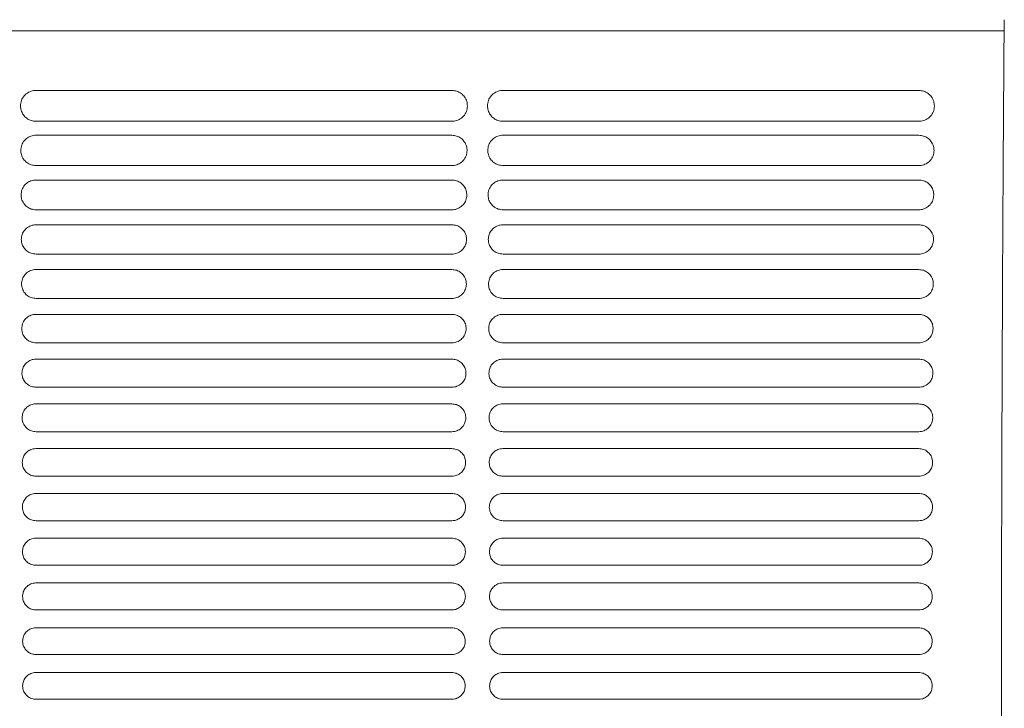
# Model space of a CAD drawing. Units: millimetres. Extents: x -1021 to 19790, y -8774 to 3383.
# Drawn here: x 12837 to 12990, y -8220 to -8113 of the extents above; entities that cross this region are included whole.
import ezdxf

# ---------------------------------------------------------------- set-up
doc = ezdxf.new("R2010")
doc.units = ezdxf.units.MM
doc.layers.add('Flowair1', color=7, linetype='Continuous')

msp = doc.modelspace()

# ---------------------------------------------------------------- linework, layer by layer
at = {"layer": 'Flowair1', "color": 7, "linetype": 'Continuous', "lineweight": 15}
for p, q in [((12990.086, -8114.889), (12768.062, -8114.889)), ((12840.009, -8124.128), (12840.009, -8124.129)), ((12904.474, -8124.128), (12840.009, -8124.128)), ((12904.474, -8124.128), (12904.474, -8124.129)), ((12912.398, -8124.128), (12912.398, -8124.129)), ((12976.863, -8124.128), (12912.398, -8124.128)), ((12909.5, -8126.35), (12909.5, -8126.34)), ((12904.484, -8128.91), (12840.019, -8128.91)), ((12976.873, -8128.91), (12912.407, -8128.91)), ((12840.009, -8131.068), (12840.009, -8131.068)), ((12904.474, -8131.068), (12840.009, -8131.068)), ((12904.474, -8131.068), (12840.009, -8131.068)), ((12904.474, -8131.068), (12904.474, -8131.068)), ((12912.398, -8131.068), (12912.398, -8131.068)), ((12976.863, -8131.068), (12912.398, -8131.068)), ((12976.863, -8131.068), (12912.398, -8131.068)), ((12904.484, -8135.762), (12840.019, -8135.762)), ((12976.873, -8135.762), (12912.407, -8135.762)), ((12840.009, -8138.007), (12840.009, -8138.007)), ((12904.474, -8138.007), (12840.009, -8138.007)), ((12904.474, -8138.007), (12904.474, -8138.007)), ((12912.398, -8138.007), (12912.398, -8138.007)), ((12976.863, -8138.007), (12912.398, -8138.007)), ((12904.484, -8142.621), (12840.019, -8142.621)), ((12976.873, -8142.621), (12912.407, -8142.621)), ((12840.009, -8144.946), (12840.009, -8144.947)), ((12904.474, -8144.946), (12840.009, -8144.946)), ((12904.474, -8144.946), (12904.474, -8144.947)), ((12912.398, -8144.946), (12912.398, -8144.947)), ((12976.863, -8144.946), (12912.398, -8144.946)), ((12904.484, -8149.486), (12840.019, -8149.486)), ((12976.873, -8149.486), (12912.407, -8149.486)), ((12840.009, -8151.886), (12840.009, -8151.886)), ((12904.474, -8151.886), (12840.009, -8151.886)), ((12904.474, -8151.886), (12904.474, -8151.886)), ((12912.398, -8151.886), (12912.398, -8151.886)), ((12976.863, -8151.886), (12912.398, -8151.886)), ((12904.484, -8156.358), (12840.019, -8156.358)), ((12976.873, -8156.358), (12912.407, -8156.358)), ((12840.009, -8158.825), (12840.009, -8158.826)), ((12904.474, -8158.825), (12840.009, -8158.825)), ((12904.474, -8158.825), (12904.474, -8158.826)), ((12912.398, -8158.825), (12912.398, -8158.826)), ((12976.863, -8158.825), (12912.398, -8158.825)), ((12909.694, -8160.913), (12909.694, -8160.903)), ((12904.484, -8163.236), (12840.019, -8163.236)), ((12976.873, -8163.236), (12912.407, -8163.236)), ((12840.009, -8165.765), (12840.009, -8165.765)), ((12904.474, -8165.765), (12840.009, -8165.765)), ((12904.474, -8165.765), (12904.474, -8165.765)), ((12912.398, -8165.765), (12912.398, -8165.765)), ((12976.863, -8165.765), (12912.398, -8165.765)), ((12909.723, -8167.836), (12909.722, -8167.826)), ((12904.484, -8170.121), (12840.019, -8170.121)), ((12976.873, -8170.121), (12912.407, -8170.121)), ((12840.009, -8172.704), (12840.009, -8172.705)), ((12904.474, -8172.704), (12840.009, -8172.704)), ((12904.474, -8172.704), (12904.474, -8172.705)), ((12912.398, -8172.704), (12912.398, -8172.705)), ((12976.863, -8172.704), (12912.398, -8172.704)), ((12909.748, -8174.762), (12909.748, -8174.752)), ((12904.484, -8177.012), (12840.019, -8177.012)), ((12976.873, -8177.012), (12912.407, -8177.012)), ((12904.474, -8179.644), (12840.009, -8179.644)), ((12904.474, -8179.644), (12904.474, -8179.645)), ((12976.863, -8179.644), (12912.398, -8179.644)), ((12976.863, -8179.644), (12976.863, -8179.645)), ((12904.484, -8183.91), (12840.019, -8183.91)), ((12976.873, -8183.91), (12912.407, -8183.91)), ((12840.009, -8186.584), (12840.009, -8186.584)), ((12904.474, -8186.584), (12840.009, -8186.584)), ((12904.474, -8186.584), (12904.474, -8186.584)), ((12912.398, -8186.584), (12912.398, -8186.584)), ((12976.863, -8186.584), (12912.398, -8186.584)), ((12976.863, -8186.584), (12976.863, -8186.584)), ((12904.484, -8190.813), (12840.019, -8190.813)), ((12976.873, -8190.813), (12912.407, -8190.813)), ((12904.474, -8193.524), (12840.009, -8193.524)), ((12840.009, -8193.524), (12840.009, -8193.524)), ((12904.474, -8193.524), (12904.474, -8193.524)), ((12976.863, -8193.524), (12912.398, -8193.524)), ((12912.398, -8193.524), (12912.398, -8193.524)), ((12976.863, -8193.524), (12976.863, -8193.524)), ((12904.484, -8197.723), (12840.019, -8197.723)), ((12976.873, -8197.723), (12912.407, -8197.723)), ((12904.474, -8200.464), (12840.009, -8200.464)), ((12840.009, -8200.464), (12840.009, -8200.464)), ((12904.474, -8200.464), (12840.009, -8200.464)), ((12904.474, -8200.464), (12904.474, -8200.464)), ((12976.863, -8200.464), (12912.398, -8200.464)), ((12912.398, -8200.464), (12912.398, -8200.464)), ((12976.863, -8200.464), (12912.398, -8200.464)), ((12976.863, -8200.464), (12976.863, -8200.464)), ((12907.062, -8202.499), (12907.062, -8202.509)), ((12904.484, -8204.639), (12840.019, -8204.639)), ((12976.873, -8204.639), (12912.407, -8204.639)), ((12904.474, -8207.404), (12840.009, -8207.404)), ((12840.009, -8207.404), (12840.009, -8207.404)), ((12904.474, -8207.404), (12840.009, -8207.404)), ((12904.474, -8207.404), (12904.474, -8207.404)), ((12976.863, -8207.404), (12912.398, -8207.404)), ((12912.398, -8207.404), (12912.398, -8207.404)), ((12976.863, -8207.404), (12912.398, -8207.404)), ((12976.863, -8207.404), (12976.863, -8207.404)), ((12904.484, -8211.561), (12840.019, -8211.561)), ((12976.873, -8211.561), (12912.407, -8211.561)), ((12904.474, -8214.344), (12840.009, -8214.344)), ((12840.009, -8214.344), (12840.009, -8214.344)), ((12904.474, -8214.344), (12840.009, -8214.344)), ((12904.474, -8214.344), (12904.474, -8214.344)), ((12976.863, -8214.344), (12912.398, -8214.344)), ((12912.398, -8214.344), (12912.398, -8214.344)), ((12976.863, -8214.344), (12912.398, -8214.344)), ((12976.863, -8214.344), (12976.863, -8214.344)), ((12904.484, -8218.489), (12840.019, -8218.489)), ((12976.873, -8218.489), (12912.407, -8218.489))]:
    msp.add_line(p, q, dxfattribs=at)
msp.add_arc((13020.645, -8114.573), 30.561, 177.34588, 180.59237, dxfattribs=at)
for points, knots in [([(12990.059, -8332.566), (12990.025, -8328.393), (12989.958, -8320.034), (12989.876, -8307.052), (12989.807, -8293.825), (12989.752, -8280.402), (12989.709, -8266.455), (12989.68, -8252.005), (12989.664, -8237.08), (12989.663, -8222.131), (12989.677, -8207.226), (12989.696, -8196.481), (12989.718, -8187.267), (12989.743, -8178.391), (12989.788, -8165.888), (12989.848, -8152.399), (12989.918, -8139.39), (12989.997, -8126.855), (12990.056, -8118.878), (12990.086, -8114.889)], [0, 0, 0, 0, 0.0609972, 0.1221643, 0.1834173, 0.2446382, 0.3056804, 0.3720696, 0.4386118, 0.5052203, 0.5717904, 0.638203, 0.6498418, 0.6964045, 0.7586803, 0.8209934, 0.8832695, 0.941635, 1, 1, 1, 1]), ([(12840.009, -8124.128), (12839.888, -8124.134), (12839.49, -8124.152), (12838.819, -8124.385), (12838.148, -8124.926), (12837.69, -8125.678), (12837.635, -8126.245), (12837.608, -8126.529)], [0, 0, 0, 0, 0.0917636, 0.2994234, 0.5253841, 0.7622179, 1, 1, 1, 1]), ([(12906.886, -8126.539), (12906.867, -8126.302), (12906.828, -8125.805), (12906.48, -8125.12), (12905.937, -8124.57), (12905.247, -8124.2), (12904.732, -8124.152), (12904.474, -8124.128)], [0, 0, 0, 0, 0.1979985, 0.4144242, 0.6152247, 0.8080962, 1, 1, 1, 1]), ([(12912.398, -8124.128), (12912.276, -8124.134), (12911.878, -8124.152), (12911.208, -8124.385), (12910.536, -8124.926), (12910.078, -8125.678), (12910.023, -8126.245), (12909.996, -8126.529)], [0, 0, 0, 0, 0.0917636, 0.2994234, 0.5253841, 0.7622179, 1, 1, 1, 1]), ([(12979.274, -8126.539), (12979.255, -8126.302), (12979.216, -8125.805), (12978.868, -8125.12), (12978.325, -8124.57), (12977.635, -8124.2), (12977.12, -8124.152), (12976.863, -8124.128)], [0, 0, 0, 0, 0.1979985, 0.4144242, 0.6152247, 0.8080962, 1, 1, 1, 1]), ([(12837.608, -8126.539), (12837.608, -8126.536), (12837.608, -8126.531), (12837.608, -8126.527), (12837.608, -8126.526)], [0, 0, 0, 0, 0.78631631, 1, 1, 1, 1]), ([(12837.608, -8126.539), (12837.628, -8126.762), (12837.671, -8127.242), (12838.01, -8127.914), (12838.554, -8128.466), (12839.245, -8128.838), (12839.762, -8128.887), (12840.019, -8128.911)], [0, 0, 0, 0, 0.188321, 0.4060006, 0.6091908, 0.8051118, 1, 1, 1, 1]), ([(12904.484, -8128.911), (12904.601, -8128.906), (12904.99, -8128.889), (12905.651, -8128.665), (12906.325, -8128.136), (12906.791, -8127.393), (12906.854, -8126.831), (12906.886, -8126.549)], [0, 0, 0, 0, 0.0886671, 0.2971546, 0.522965, 0.760808, 1, 1, 1, 1]), ([(12906.886, -8126.538), (12906.886, -8126.54), (12906.886, -8126.542), (12906.886, -8126.544), (12906.886, -8126.545)], [0, 0, 0, 0, 0.5681153, 1, 1, 1, 1]), ([(12909.996, -8126.539), (12909.996, -8126.536), (12909.996, -8126.531), (12909.996, -8126.527), (12909.996, -8126.526)], [0, 0, 0, 0, 0.78631631, 1, 1, 1, 1]), ([(12909.996, -8126.539), (12910.016, -8126.762), (12910.06, -8127.242), (12910.398, -8127.914), (12910.942, -8128.466), (12911.633, -8128.838), (12912.15, -8128.887), (12912.407, -8128.911)], [0, 0, 0, 0, 0.188321, 0.4060006, 0.6091908, 0.8051118, 1, 1, 1, 1]), ([(12976.873, -8128.911), (12976.989, -8128.906), (12977.378, -8128.889), (12978.039, -8128.665), (12978.713, -8128.136), (12979.179, -8127.393), (12979.242, -8126.831), (12979.274, -8126.549)], [0, 0, 0, 0, 0.0886671, 0.2971546, 0.522965, 0.760808, 1, 1, 1, 1]), ([(12840.009, -8131.068), (12839.882, -8131.074), (12839.484, -8131.093), (12838.825, -8131.33), (12838.176, -8131.861), (12837.733, -8132.594), (12837.68, -8133.146), (12837.653, -8133.423)], [0, 0, 0, 0, 0.0986846, 0.3074783, 0.5319464, 0.7655514, 1, 1, 1, 1]), ([(12906.84, -8133.433), (12906.823, -8133.207), (12906.786, -8132.726), (12906.452, -8132.055), (12905.919, -8131.508), (12905.238, -8131.139), (12904.729, -8131.091), (12904.474, -8131.068)], [0, 0, 0, 0, 0.1904433, 0.4068778, 0.6096034, 0.8052567, 1, 1, 1, 1]), ([(12912.398, -8131.068), (12912.27, -8131.074), (12911.872, -8131.093), (12911.213, -8131.33), (12910.564, -8131.861), (12910.121, -8132.594), (12910.068, -8133.146), (12910.042, -8133.423)], [0, 0, 0, 0, 0.0986846, 0.3074783, 0.5319464, 0.7655514, 1, 1, 1, 1]), ([(12979.228, -8133.433), (12979.211, -8133.207), (12979.174, -8132.726), (12978.841, -8132.055), (12978.307, -8131.508), (12977.626, -8131.139), (12977.117, -8131.091), (12976.863, -8131.068)], [0, 0, 0, 0, 0.1904433, 0.4068778, 0.6096034, 0.8052567, 1, 1, 1, 1]), ([(12837.654, -8133.433), (12837.654, -8133.43), (12837.653, -8133.425), (12837.653, -8133.42), (12837.653, -8133.419)], [0, 0, 0, 0, 0.7844149, 1, 1, 1, 1]), ([(12837.653, -8133.433), (12837.672, -8133.645), (12837.713, -8134.111), (12838.039, -8134.77), (12838.572, -8135.32), (12839.254, -8135.69), (12839.765, -8135.738), (12840.019, -8135.762)], [0, 0, 0, 0, 0.1815486, 0.3991361, 0.6040347, 0.8024683, 1, 1, 1, 1]), ([(12904.484, -8135.762), (12904.607, -8135.757), (12904.996, -8135.738), (12905.647, -8135.511), (12906.299, -8134.99), (12906.749, -8134.265), (12906.81, -8133.717), (12906.84, -8133.442)], [0, 0, 0, 0, 0.0956401, 0.3052123, 0.5296407, 0.7642317, 1, 1, 1, 1]), ([(12906.84, -8133.432), (12906.84, -8133.433), (12906.84, -8133.436), (12906.84, -8133.438), (12906.84, -8133.439)], [0, 0, 0, 0, 0.5866302, 1, 1, 1, 1]), ([(12910.042, -8133.433), (12910.042, -8133.43), (12910.042, -8133.425), (12910.042, -8133.42), (12910.042, -8133.419)], [0, 0, 0, 0, 0.7844149, 1, 1, 1, 1]), ([(12910.042, -8133.433), (12910.06, -8133.645), (12910.101, -8134.111), (12910.427, -8134.77), (12910.96, -8135.32), (12911.642, -8135.69), (12912.153, -8135.738), (12912.407, -8135.762)], [0, 0, 0, 0, 0.1815486, 0.3991361, 0.6040347, 0.8024683, 1, 1, 1, 1]), ([(12976.873, -8135.762), (12976.995, -8135.757), (12977.385, -8135.738), (12978.035, -8135.511), (12978.687, -8134.99), (12979.137, -8134.265), (12979.198, -8133.717), (12979.228, -8133.442)], [0, 0, 0, 0, 0.0956401, 0.3052123, 0.5296407, 0.7642317, 1, 1, 1, 1]), ([(12840.009, -8138.007), (12839.877, -8138.014), (12839.48, -8138.034), (12838.832, -8138.274), (12838.202, -8138.796), (12837.773, -8139.512), (12837.721, -8140.05), (12837.695, -8140.32)], [0, 0, 0, 0, 0.1049738, 0.3147512, 0.5378446, 0.7685422, 1, 1, 1, 1]), ([(12906.798, -8140.33), (12906.782, -8140.115), (12906.747, -8139.648), (12906.426, -8138.99), (12905.902, -8138.445), (12905.229, -8138.078), (12904.726, -8138.031), (12904.474, -8138.007)], [0, 0, 0, 0, 0.1835621, 0.3999393, 0.6043894, 0.8025932, 1, 1, 1, 1]), ([(12912.398, -8138.007), (12912.265, -8138.014), (12911.868, -8138.034), (12911.22, -8138.274), (12910.59, -8138.796), (12910.161, -8139.512), (12910.109, -8140.05), (12910.084, -8140.32)], [0, 0, 0, 0, 0.1049738, 0.3147512, 0.5378446, 0.7685422, 1, 1, 1, 1]), ([(12979.186, -8140.33), (12979.17, -8140.115), (12979.135, -8139.648), (12978.815, -8138.99), (12978.29, -8138.445), (12977.617, -8138.078), (12977.114, -8138.031), (12976.863, -8138.007)], [0, 0, 0, 0, 0.1835621, 0.3999393, 0.6043894, 0.8025932, 1, 1, 1, 1]), ([(12837.696, -8140.331), (12837.696, -8140.327), (12837.696, -8140.323), (12837.696, -8140.318), (12837.696, -8140.317)], [0, 0, 0, 0, 0.7859663, 1, 1, 1, 1]), ([(12837.696, -8140.33), (12837.713, -8140.532), (12837.751, -8140.986), (12838.065, -8141.634), (12838.589, -8142.18), (12839.263, -8142.549), (12839.768, -8142.597), (12840.019, -8142.621)], [0, 0, 0, 0, 0.1754115, 0.3928389, 0.5992773, 0.8000335, 1, 1, 1, 1]), ([(12904.484, -8142.621), (12904.612, -8142.615), (12905.001, -8142.595), (12905.642, -8142.364), (12906.275, -8141.851), (12906.71, -8141.143), (12906.769, -8140.608), (12906.798, -8140.34)], [0, 0, 0, 0, 0.1020121, 0.3125368, 0.5356776, 0.7673109, 1, 1, 1, 1]), ([(12906.798, -8140.329), (12906.798, -8140.331), (12906.798, -8140.333), (12906.798, -8140.336), (12906.798, -8140.337)], [0, 0, 0, 0, 0.6018353, 1, 1, 1, 1]), ([(12910.084, -8140.331), (12910.084, -8140.327), (12910.084, -8140.323), (12910.084, -8140.318), (12910.084, -8140.317)], [0, 0, 0, 0, 0.7859663, 1, 1, 1, 1]), ([(12910.084, -8140.33), (12910.101, -8140.532), (12910.139, -8140.986), (12910.453, -8141.634), (12910.978, -8142.18), (12911.651, -8142.549), (12912.156, -8142.597), (12912.407, -8142.621)], [0, 0, 0, 0, 0.1754115, 0.3928389, 0.5992773, 0.8000335, 1, 1, 1, 1]), ([(12976.873, -8142.621), (12977, -8142.615), (12977.39, -8142.595), (12978.03, -8142.364), (12978.663, -8141.851), (12979.098, -8141.143), (12979.157, -8140.608), (12979.186, -8140.34)], [0, 0, 0, 0, 0.1020121, 0.3125368, 0.5356776, 0.7673109, 1, 1, 1, 1]), ([(12840.009, -8144.946), (12839.873, -8144.954), (12839.477, -8144.975), (12838.838, -8145.217), (12838.226, -8145.731), (12837.81, -8146.431), (12837.759, -8146.957), (12837.734, -8147.221)], [0, 0, 0, 0, 0.1106775, 0.3213145, 0.5431213, 0.7712603, 1, 1, 1, 1]), ([(12906.76, -8147.231), (12906.745, -8147.026), (12906.711, -8146.571), (12906.402, -8145.925), (12905.886, -8145.383), (12905.221, -8145.017), (12904.723, -8144.97), (12904.474, -8144.946)], [0, 0, 0, 0, 0.17728967, 0.39356705, 0.59958594, 0.80014066, 1, 1, 1, 1]), ([(12912.398, -8144.946), (12912.261, -8144.954), (12911.865, -8144.975), (12911.227, -8145.217), (12910.614, -8145.731), (12910.198, -8146.431), (12910.147, -8146.957), (12910.122, -8147.221)], [0, 0, 0, 0, 0.1106775, 0.3213145, 0.5431213, 0.7712603, 1, 1, 1, 1]), ([(12979.148, -8147.231), (12979.133, -8147.026), (12979.099, -8146.571), (12978.79, -8145.925), (12978.274, -8145.383), (12977.609, -8145.017), (12977.111, -8144.97), (12976.863, -8144.946)], [0, 0, 0, 0, 0.17728967, 0.39356705, 0.59958594, 0.80014066, 1, 1, 1, 1]), ([(12837.734, -8147.232), (12837.734, -8147.228), (12837.734, -8147.224), (12837.734, -8147.219), (12837.734, -8147.218)], [0, 0, 0, 0, 0.7856742, 1, 1, 1, 1]), ([(12837.734, -8147.231), (12837.75, -8147.425), (12837.787, -8147.867), (12838.09, -8148.504), (12838.606, -8149.048), (12839.272, -8149.415), (12839.77, -8149.462), (12840.019, -8149.486)], [0, 0, 0, 0, 0.1698494, 0.3870589, 0.5948856, 0.7978048, 1, 1, 1, 1]), ([(12904.484, -8149.486), (12904.616, -8149.479), (12905.005, -8149.459), (12905.637, -8149.225), (12906.252, -8148.719), (12906.675, -8148.026), (12906.731, -8147.503), (12906.76, -8147.24)], [0, 0, 0, 0, 0.1078339, 0.3191854, 0.541113, 0.7700967, 1, 1, 1, 1]), ([(12906.759, -8147.23), (12906.759, -8147.232), (12906.759, -8147.234), (12906.759, -8147.237), (12906.759, -8147.238)], [0, 0, 0, 0, 0.6087605, 1, 1, 1, 1]), ([(12910.122, -8147.232), (12910.122, -8147.228), (12910.123, -8147.224), (12910.122, -8147.219), (12910.122, -8147.218)], [0, 0, 0, 0, 0.7856742, 1, 1, 1, 1]), ([(12910.122, -8147.231), (12910.138, -8147.425), (12910.175, -8147.867), (12910.478, -8148.504), (12910.994, -8149.048), (12911.66, -8149.415), (12912.159, -8149.462), (12912.407, -8149.486)], [0, 0, 0, 0, 0.1698494, 0.3870589, 0.5948856, 0.7978048, 1, 1, 1, 1]), ([(12976.873, -8149.486), (12977.004, -8149.479), (12977.394, -8149.459), (12978.025, -8149.225), (12978.64, -8148.719), (12979.063, -8148.026), (12979.119, -8147.503), (12979.148, -8147.24)], [0, 0, 0, 0, 0.1078339, 0.3191854, 0.541113, 0.7700967, 1, 1, 1, 1]), ([(12840.009, -8151.886), (12839.87, -8151.893), (12839.475, -8151.916), (12838.846, -8152.159), (12838.249, -8152.665), (12837.843, -8153.351), (12837.794, -8153.867), (12837.769, -8154.125)], [0, 0, 0, 0, 0.1158615, 0.3272081, 0.5478565, 0.7736525, 1, 1, 1, 1]), ([(12906.724, -8154.135), (12906.71, -8153.939), (12906.678, -8153.496), (12906.38, -8152.86), (12905.871, -8152.321), (12905.213, -8151.956), (12904.72, -8151.909), (12904.474, -8151.886)], [0, 0, 0, 0, 0.1715943, 0.3877252, 0.5951416, 0.7978916, 1, 1, 1, 1]), ([(12912.398, -8151.886), (12912.258, -8151.893), (12911.863, -8151.916), (12911.234, -8152.159), (12910.637, -8152.665), (12910.232, -8153.351), (12910.182, -8153.867), (12910.157, -8154.125)], [0, 0, 0, 0, 0.1158615, 0.3272081, 0.5478565, 0.7736525, 1, 1, 1, 1]), ([(12979.112, -8154.135), (12979.098, -8153.939), (12979.066, -8153.496), (12978.768, -8152.86), (12978.259, -8152.321), (12977.601, -8151.956), (12977.109, -8151.909), (12976.863, -8151.886)], [0, 0, 0, 0, 0.1715943, 0.3877252, 0.5951416, 0.7978916, 1, 1, 1, 1]), ([(12837.769, -8154.136), (12837.769, -8154.133), (12837.769, -8154.128), (12837.769, -8154.123), (12837.769, -8154.122)], [0, 0, 0, 0, 0.7851811, 1, 1, 1, 1]), ([(12837.769, -8154.135), (12837.784, -8154.321), (12837.819, -8154.754), (12838.112, -8155.381), (12838.621, -8155.922), (12839.28, -8156.287), (12839.773, -8156.335), (12840.019, -8156.358)], [0, 0, 0, 0, 0.1648335, 0.3818101, 0.5908549, 0.7957564, 1, 1, 1, 1]), ([(12904.484, -8156.358), (12904.62, -8156.351), (12905.008, -8156.33), (12905.632, -8156.094), (12906.231, -8155.595), (12906.642, -8154.914), (12906.697, -8154.402), (12906.724, -8154.145)], [0, 0, 0, 0, 0.1131731, 0.3251705, 0.5459785, 0.7725891, 1, 1, 1, 1]), ([(12906.724, -8154.128), (12906.724, -8154.132), (12906.724, -8154.137), (12906.724, -8154.141), (12906.724, -8154.142)], [0, 0, 0, 0, 0.7854331, 1, 1, 1, 1]), ([(12910.158, -8154.136), (12910.158, -8154.133), (12910.158, -8154.128), (12910.158, -8154.123), (12910.158, -8154.122)], [0, 0, 0, 0, 0.7851811, 1, 1, 1, 1]), ([(12910.158, -8154.135), (12910.173, -8154.321), (12910.207, -8154.754), (12910.501, -8155.381), (12911.009, -8155.922), (12911.668, -8156.287), (12912.161, -8156.335), (12912.407, -8156.358)], [0, 0, 0, 0, 0.1648335, 0.3818101, 0.5908549, 0.7957564, 1, 1, 1, 1]), ([(12976.873, -8156.358), (12977.008, -8156.351), (12977.397, -8156.33), (12978.02, -8156.094), (12978.619, -8155.595), (12979.03, -8154.914), (12979.085, -8154.402), (12979.112, -8154.145)], [0, 0, 0, 0, 0.1131731, 0.3251705, 0.5459785, 0.7725891, 1, 1, 1, 1]), ([(12840.009, -8158.825), (12839.867, -8158.833), (12839.473, -8158.856), (12838.853, -8159.101), (12838.27, -8159.6), (12837.874, -8160.274), (12837.826, -8160.779), (12837.801, -8161.033)], [0, 0, 0, 0, 0.1205033, 0.3324818, 0.5520673, 0.7758093, 1, 1, 1, 1]), ([(12906.692, -8161.042), (12906.679, -8160.854), (12906.649, -8160.421), (12906.359, -8159.795), (12905.858, -8159.258), (12905.206, -8158.895), (12904.718, -8158.849), (12904.474, -8158.825)], [0, 0, 0, 0, 0.16644454, 0.38239071, 0.5910946, 0.79579314, 1, 1, 1, 1]), ([(12912.398, -8158.825), (12912.255, -8158.833), (12911.861, -8158.856), (12911.241, -8159.101), (12910.658, -8159.6), (12910.262, -8160.274), (12910.214, -8160.779), (12910.19, -8161.033)], [0, 0, 0, 0, 0.1205033, 0.3324818, 0.5520673, 0.7758093, 1, 1, 1, 1]), ([(12979.08, -8161.042), (12979.067, -8160.854), (12979.037, -8160.421), (12978.747, -8159.795), (12978.246, -8159.258), (12977.594, -8158.895), (12977.106, -8158.849), (12976.863, -8158.825)], [0, 0, 0, 0, 0.16644454, 0.38239071, 0.5910946, 0.79579314, 1, 1, 1, 1]), ([(12837.801, -8161.044), (12837.801, -8161.04), (12837.801, -8161.036), (12837.801, -8161.031), (12837.801, -8161.03)], [0, 0, 0, 0, 0.7857486, 1, 1, 1, 1]), ([(12837.801, -8161.042), (12837.815, -8161.222), (12837.848, -8161.645), (12838.133, -8162.264), (12838.634, -8162.802), (12839.287, -8163.166), (12839.775, -8163.213), (12840.019, -8163.237)], [0, 0, 0, 0, 0.1603673, 0.3770545, 0.5872122, 0.7938596, 1, 1, 1, 1]), ([(12904.484, -8163.237), (12904.623, -8163.229), (12905.011, -8163.207), (12905.626, -8162.969), (12906.211, -8162.476), (12906.612, -8161.808), (12906.666, -8161.304), (12906.692, -8161.052)], [0, 0, 0, 0, 0.1179757, 0.33056296, 0.55033684, 0.77482664, 1, 1, 1, 1]), ([(12906.692, -8161.036), (12906.692, -8161.04), (12906.692, -8161.044), (12906.692, -8161.049), (12906.692, -8161.05)], [0, 0, 0, 0, 0.7868234, 1, 1, 1, 1]), ([(12910.19, -8161.044), (12910.19, -8161.04), (12910.19, -8161.036), (12910.19, -8161.031), (12910.19, -8161.03)], [0, 0, 0, 0, 0.7857486, 1, 1, 1, 1]), ([(12910.19, -8161.042), (12910.204, -8161.222), (12910.237, -8161.645), (12910.521, -8162.264), (12911.023, -8162.802), (12911.675, -8163.166), (12912.163, -8163.213), (12912.407, -8163.237)], [0, 0, 0, 0, 0.1603673, 0.3770545, 0.5872122, 0.7938596, 1, 1, 1, 1]), ([(12976.873, -8163.237), (12977.011, -8163.229), (12977.399, -8163.207), (12978.014, -8162.969), (12978.599, -8162.476), (12979, -8161.808), (12979.054, -8161.304), (12979.08, -8161.052)], [0, 0, 0, 0, 0.1179757, 0.33056296, 0.55033684, 0.77482664, 1, 1, 1, 1]), ([(12840.009, -8165.765), (12839.864, -8165.773), (12839.472, -8165.797), (12838.86, -8166.042), (12838.289, -8166.535), (12837.901, -8167.197), (12837.854, -8167.695), (12837.83, -8167.943)], [0, 0, 0, 0, 0.1246488, 0.3371421, 0.5557874, 0.777718, 1, 1, 1, 1]), ([(12906.664, -8167.953), (12906.651, -8167.772), (12906.622, -8167.348), (12906.34, -8166.731), (12905.845, -8166.196), (12905.2, -8165.835), (12904.716, -8165.788), (12904.474, -8165.765)], [0, 0, 0, 0, 0.16182457, 0.37758139, 0.58738059, 0.79391992, 1, 1, 1, 1]), ([(12912.398, -8165.765), (12912.253, -8165.773), (12911.861, -8165.797), (12911.248, -8166.042), (12910.677, -8166.535), (12910.29, -8167.197), (12910.242, -8167.695), (12910.218, -8167.943)], [0, 0, 0, 0, 0.1246488, 0.3371421, 0.5557874, 0.777718, 1, 1, 1, 1]), ([(12979.052, -8167.953), (12979.039, -8167.772), (12979.01, -8167.348), (12978.728, -8166.731), (12978.233, -8166.196), (12977.588, -8165.835), (12977.104, -8165.788), (12976.863, -8165.765)], [0, 0, 0, 0, 0.16182457, 0.37758139, 0.58738059, 0.79391992, 1, 1, 1, 1]), ([(12837.83, -8167.955), (12837.83, -8167.952), (12837.83, -8167.947), (12837.83, -8167.942), (12837.83, -8167.941)], [0, 0, 0, 0, 0.7865003, 1, 1, 1, 1]), ([(12837.83, -8167.953), (12837.843, -8168.127), (12837.875, -8168.542), (12838.152, -8169.153), (12838.647, -8169.689), (12839.293, -8170.051), (12839.777, -8170.098), (12840.019, -8170.121)], [0, 0, 0, 0, 0.1563737, 0.3728028, 0.5839018, 0.7921782, 1, 1, 1, 1]), ([(12904.484, -8170.121), (12904.626, -8170.113), (12905.013, -8170.091), (12905.621, -8169.851), (12906.193, -8169.364), (12906.586, -8168.706), (12906.638, -8168.211), (12906.664, -8167.963)], [0, 0, 0, 0, 0.1223287, 0.3354038, 0.5542561, 0.7768378, 1, 1, 1, 1]), ([(12906.664, -8167.947), (12906.664, -8167.951), (12906.663, -8167.955), (12906.663, -8167.96), (12906.663, -8167.961)], [0, 0, 0, 0, 0.7865096, 1, 1, 1, 1]), ([(12910.218, -8167.955), (12910.218, -8167.952), (12910.218, -8167.947), (12910.218, -8167.942), (12910.218, -8167.941)], [0, 0, 0, 0, 0.7865003, 1, 1, 1, 1]), ([(12910.218, -8167.953), (12910.232, -8168.127), (12910.263, -8168.542), (12910.54, -8169.153), (12911.035, -8169.689), (12911.681, -8170.051), (12912.166, -8170.098), (12912.407, -8170.121)], [0, 0, 0, 0, 0.1563737, 0.3728028, 0.5839018, 0.7921782, 1, 1, 1, 1]), ([(12976.873, -8170.121), (12977.014, -8170.113), (12977.401, -8170.091), (12978.009, -8169.851), (12978.582, -8169.364), (12978.974, -8168.706), (12979.026, -8168.211), (12979.052, -8167.963)], [0, 0, 0, 0, 0.1223287, 0.3354038, 0.5542561, 0.7768378, 1, 1, 1, 1]), ([(12840.009, -8172.704), (12839.863, -8172.713), (12839.472, -8172.737), (12838.866, -8172.983), (12838.306, -8173.471), (12837.926, -8174.123), (12837.879, -8174.613), (12837.856, -8174.857)], [0, 0, 0, 0, 0.1283304, 0.3412748, 0.5590867, 0.7793989, 1, 1, 1, 1]), ([(12906.638, -8174.867), (12906.626, -8174.692), (12906.598, -8174.277), (12906.323, -8173.667), (12905.834, -8173.134), (12905.194, -8172.774), (12904.714, -8172.728), (12904.474, -8172.704)], [0, 0, 0, 0, 0.1576728, 0.3732357, 0.5840647, 0.7921953, 1, 1, 1, 1]), ([(12912.398, -8172.704), (12912.251, -8172.713), (12911.86, -8172.737), (12911.254, -8172.983), (12910.694, -8173.471), (12910.314, -8174.123), (12910.267, -8174.613), (12910.244, -8174.857)], [0, 0, 0, 0, 0.1283304, 0.3412748, 0.5590867, 0.7793989, 1, 1, 1, 1]), ([(12979.026, -8174.867), (12979.014, -8174.692), (12978.986, -8174.277), (12978.711, -8173.667), (12978.222, -8173.134), (12977.582, -8172.774), (12977.102, -8172.728), (12976.863, -8172.704)], [0, 0, 0, 0, 0.1576728, 0.3732357, 0.5840647, 0.7921953, 1, 1, 1, 1]), ([(12837.856, -8174.869), (12837.856, -8174.866), (12837.856, -8174.861), (12837.856, -8174.857), (12837.856, -8174.856)], [0, 0, 0, 0, 0.7830386, 1, 1, 1, 1]), ([(12837.856, -8174.867), (12837.868, -8175.036), (12837.899, -8175.444), (12838.169, -8176.048), (12838.658, -8176.581), (12839.299, -8176.943), (12839.779, -8176.989), (12840.019, -8177.013)], [0, 0, 0, 0, 0.1528866, 0.3690366, 0.5809758, 0.7906535, 1, 1, 1, 1]), ([(12904.484, -8177.013), (12904.628, -8177.004), (12905.014, -8176.981), (12905.616, -8176.74), (12906.178, -8176.258), (12906.562, -8175.609), (12906.613, -8175.121), (12906.638, -8174.877)], [0, 0, 0, 0, 0.1261874, 0.3396955, 0.5576889, 0.7786255, 1, 1, 1, 1]), ([(12906.638, -8174.862), (12906.638, -8174.865), (12906.638, -8174.87), (12906.638, -8174.874), (12906.638, -8174.875)], [0, 0, 0, 0, 0.7862333, 1, 1, 1, 1]), ([(12910.244, -8174.869), (12910.244, -8174.866), (12910.244, -8174.861), (12910.244, -8174.857), (12910.244, -8174.856)], [0, 0, 0, 0, 0.7830386, 1, 1, 1, 1]), ([(12910.244, -8174.867), (12910.256, -8175.036), (12910.287, -8175.444), (12910.557, -8176.048), (12911.047, -8176.581), (12911.687, -8176.943), (12912.167, -8176.989), (12912.407, -8177.013)], [0, 0, 0, 0, 0.1528866, 0.3690366, 0.5809758, 0.7906535, 1, 1, 1, 1]), ([(12976.873, -8177.013), (12977.016, -8177.004), (12977.402, -8176.981), (12978.004, -8176.74), (12978.566, -8176.258), (12978.95, -8175.609), (12979.001, -8175.121), (12979.026, -8174.877)], [0, 0, 0, 0, 0.1261874, 0.3396955, 0.5576889, 0.7786255, 1, 1, 1, 1]), ([(12979.026, -8174.862), (12979.026, -8174.865), (12979.026, -8174.87), (12979.026, -8174.874), (12979.026, -8174.875)], [0, 0, 0, 0, 0.7862333, 1, 1, 1, 1]), ([(12840.009, -8179.644), (12839.861, -8179.653), (12839.472, -8179.677), (12838.872, -8179.924), (12838.322, -8180.406), (12837.948, -8181.05), (12837.901, -8181.533), (12837.878, -8181.775)], [0, 0, 0, 0, 0.1315021, 0.3448787, 0.5619112, 0.7808485, 1, 1, 1, 1]), ([(12906.616, -8181.785), (12906.604, -8181.614), (12906.576, -8181.206), (12906.309, -8180.603), (12905.824, -8180.073), (12905.189, -8179.713), (12904.713, -8179.667), (12904.474, -8179.644)], [0, 0, 0, 0, 0.154031, 0.3693885, 0.5810851, 0.7906643, 1, 1, 1, 1]), ([(12912.398, -8179.644), (12912.249, -8179.653), (12911.86, -8179.677), (12911.261, -8179.924), (12910.71, -8180.406), (12910.336, -8181.05), (12910.289, -8181.533), (12910.266, -8181.775)], [0, 0, 0, 0, 0.1315021, 0.3448787, 0.5619112, 0.7808485, 1, 1, 1, 1]), ([(12979.004, -8181.785), (12978.992, -8181.614), (12978.965, -8181.206), (12978.697, -8180.603), (12978.212, -8180.073), (12977.577, -8179.713), (12977.101, -8179.667), (12976.863, -8179.644)], [0, 0, 0, 0, 0.154031, 0.3693885, 0.5810851, 0.7906643, 1, 1, 1, 1]), ([(12837.878, -8181.787), (12837.878, -8181.783), (12837.878, -8181.779), (12837.878, -8181.774), (12837.878, -8181.773)], [0, 0, 0, 0, 0.7860157, 1, 1, 1, 1]), ([(12837.878, -8181.785), (12837.89, -8181.949), (12837.919, -8182.351), (12838.184, -8182.949), (12838.668, -8183.48), (12839.304, -8183.84), (12839.781, -8183.887), (12840.019, -8183.91)], [0, 0, 0, 0, 0.14986, 0.3657153, 0.5783921, 0.7893276, 1, 1, 1, 1]), ([(12904.484, -8183.91), (12904.63, -8183.901), (12905.015, -8183.877), (12905.611, -8183.636), (12906.164, -8183.158), (12906.541, -8182.517), (12906.591, -8182.035), (12906.615, -8181.795)], [0, 0, 0, 0, 0.1296211, 0.343476, 0.5606959, 0.7801628, 1, 1, 1, 1]), ([(12906.615, -8181.779), (12906.615, -8181.783), (12906.615, -8181.787), (12906.615, -8181.792), (12906.615, -8181.793)], [0, 0, 0, 0, 0.7827932, 1, 1, 1, 1]), ([(12910.266, -8181.787), (12910.266, -8181.783), (12910.266, -8181.779), (12910.266, -8181.774), (12910.266, -8181.773)], [0, 0, 0, 0, 0.7860157, 1, 1, 1, 1]), ([(12910.266, -8181.785), (12910.278, -8181.949), (12910.308, -8182.351), (12910.573, -8182.949), (12911.057, -8183.48), (12911.693, -8183.84), (12912.169, -8183.887), (12912.407, -8183.91)], [0, 0, 0, 0, 0.14986, 0.3657153, 0.5783921, 0.7893276, 1, 1, 1, 1]), ([(12976.873, -8183.91), (12977.018, -8183.901), (12977.403, -8183.877), (12977.999, -8183.636), (12978.552, -8183.158), (12978.929, -8182.517), (12978.979, -8182.035), (12979.004, -8181.795)], [0, 0, 0, 0, 0.1296211, 0.343476, 0.5606959, 0.7801628, 1, 1, 1, 1]), ([(12979.004, -8181.779), (12979.004, -8181.783), (12979.004, -8181.787), (12979.004, -8181.792), (12979.004, -8181.793)], [0, 0, 0, 0, 0.7827932, 1, 1, 1, 1]), ([(12840.009, -8186.584), (12839.86, -8186.593), (12839.472, -8186.618), (12838.878, -8186.865), (12838.335, -8187.342), (12837.966, -8187.979), (12837.92, -8188.456), (12837.897, -8188.695)], [0, 0, 0, 0, 0.1342472, 0.3479471, 0.5643497, 0.7821069, 1, 1, 1, 1]), ([(12906.596, -8188.705), (12906.585, -8188.539), (12906.558, -8188.138), (12906.296, -8187.54), (12905.816, -8187.012), (12905.184, -8186.653), (12904.711, -8186.607), (12904.474, -8186.584)], [0, 0, 0, 0, 0.15084862, 0.36601502, 0.57848133, 0.78933419, 1, 1, 1, 1]), ([(12912.398, -8186.584), (12912.248, -8186.593), (12911.86, -8186.618), (12911.266, -8186.865), (12910.723, -8187.342), (12910.355, -8187.979), (12910.309, -8188.456), (12910.286, -8188.695)], [0, 0, 0, 0, 0.1342472, 0.3479471, 0.5643497, 0.7821069, 1, 1, 1, 1]), ([(12978.984, -8188.705), (12978.973, -8188.539), (12978.946, -8188.138), (12978.684, -8187.54), (12978.204, -8187.012), (12977.573, -8186.653), (12977.099, -8186.607), (12976.863, -8186.584)], [0, 0, 0, 0, 0.15084862, 0.36601502, 0.57848133, 0.78933419, 1, 1, 1, 1]), ([(12837.897, -8188.705), (12837.909, -8188.866), (12837.937, -8189.262), (12838.197, -8189.856), (12838.677, -8190.385), (12839.309, -8190.744), (12839.783, -8190.79), (12840.019, -8190.813)], [0, 0, 0, 0, 0.1472699, 0.3628735, 0.5761789, 0.7882015, 1, 1, 1, 1]), ([(12837.898, -8188.708), (12837.898, -8188.704), (12837.898, -8188.699), (12837.898, -8188.695), (12837.898, -8188.694)], [0, 0, 0, 0, 0.7865525, 1, 1, 1, 1]), ([(12904.484, -8190.813), (12904.631, -8190.804), (12905.016, -8190.78), (12905.607, -8190.537), (12906.152, -8190.063), (12906.523, -8189.429), (12906.572, -8188.953), (12906.596, -8188.715)], [0, 0, 0, 0, 0.1325971, 0.3467414, 0.5632957, 0.7815107, 1, 1, 1, 1]), ([(12906.596, -8188.7), (12906.596, -8188.703), (12906.596, -8188.708), (12906.596, -8188.713), (12906.596, -8188.714)], [0, 0, 0, 0, 0.7831425, 1, 1, 1, 1]), ([(12910.286, -8188.708), (12910.286, -8188.704), (12910.286, -8188.699), (12910.286, -8188.695), (12910.286, -8188.694)], [0, 0, 0, 0, 0.7865525, 1, 1, 1, 1]), ([(12910.286, -8188.705), (12910.297, -8188.866), (12910.325, -8189.262), (12910.586, -8189.856), (12911.065, -8190.385), (12911.697, -8190.744), (12912.171, -8190.79), (12912.407, -8190.813)], [0, 0, 0, 0, 0.1472699, 0.3628735, 0.5761789, 0.7882015, 1, 1, 1, 1]), ([(12976.873, -8190.813), (12977.02, -8190.804), (12977.404, -8190.78), (12977.995, -8190.537), (12978.54, -8190.063), (12978.911, -8189.429), (12978.96, -8188.953), (12978.984, -8188.715)], [0, 0, 0, 0, 0.1325971, 0.3467414, 0.5632957, 0.7815107, 1, 1, 1, 1]), ([(12978.984, -8188.7), (12978.984, -8188.703), (12978.984, -8188.708), (12978.984, -8188.713), (12978.984, -8188.714)], [0, 0, 0, 0, 0.7831425, 1, 1, 1, 1]), ([(12840.009, -8193.524), (12839.859, -8193.533), (12839.473, -8193.558), (12838.883, -8193.805), (12838.346, -8194.279), (12837.982, -8194.91), (12837.937, -8195.382), (12837.914, -8195.619)], [0, 0, 0, 0, 0.1365335, 0.3505255, 0.5663888, 0.7831446, 1, 1, 1, 1]), ([(12906.58, -8195.629), (12906.569, -8195.467), (12906.543, -8195.07), (12906.285, -8194.478), (12905.808, -8193.95), (12905.181, -8193.593), (12904.71, -8193.547), (12904.474, -8193.524)], [0, 0, 0, 0, 0.148115, 0.363121, 0.5761981, 0.7881748, 1, 1, 1, 1]), ([(12912.398, -8193.524), (12912.247, -8193.533), (12911.861, -8193.558), (12911.271, -8193.805), (12910.734, -8194.279), (12910.37, -8194.91), (12910.325, -8195.382), (12910.302, -8195.619)], [0, 0, 0, 0, 0.1365335, 0.3505255, 0.5663888, 0.7831446, 1, 1, 1, 1]), ([(12978.968, -8195.629), (12978.957, -8195.467), (12978.931, -8195.07), (12978.673, -8194.478), (12978.197, -8193.95), (12977.569, -8193.593), (12977.098, -8193.547), (12976.863, -8193.524)], [0, 0, 0, 0, 0.148115, 0.363121, 0.5761981, 0.7881748, 1, 1, 1, 1]), ([(12837.914, -8195.631), (12837.914, -8195.628), (12837.914, -8195.623), (12837.914, -8195.619), (12837.914, -8195.618)], [0, 0, 0, 0, 0.7862308, 1, 1, 1, 1]), ([(12837.914, -8195.629), (12837.925, -8195.787), (12837.952, -8196.179), (12838.208, -8196.768), (12838.685, -8197.296), (12839.313, -8197.654), (12839.784, -8197.7), (12840.019, -8197.723)], [0, 0, 0, 0, 0.1451608, 0.3605278, 0.5743062, 0.7872115, 1, 1, 1, 1]), ([(12904.484, -8197.723), (12904.633, -8197.714), (12905.016, -8197.689), (12905.604, -8197.446), (12906.141, -8196.974), (12906.508, -8196.346), (12906.556, -8195.875), (12906.58, -8195.639)], [0, 0, 0, 0, 0.1351536, 0.3494884, 0.5654947, 0.7826462, 1, 1, 1, 1]), ([(12906.58, -8195.623), (12906.58, -8195.627), (12906.58, -8195.632), (12906.58, -8195.636), (12906.58, -8195.637)], [0, 0, 0, 0, 0.787124, 1, 1, 1, 1]), ([(12910.302, -8195.631), (12910.302, -8195.628), (12910.302, -8195.623), (12910.302, -8195.619), (12910.302, -8195.618)], [0, 0, 0, 0, 0.7862308, 1, 1, 1, 1]), ([(12910.302, -8195.629), (12910.313, -8195.787), (12910.34, -8196.179), (12910.597, -8196.768), (12911.073, -8197.296), (12911.701, -8197.654), (12912.172, -8197.7), (12912.407, -8197.723)], [0, 0, 0, 0, 0.1451608, 0.3605278, 0.5743062, 0.7872115, 1, 1, 1, 1]), ([(12976.873, -8197.723), (12977.021, -8197.714), (12977.405, -8197.689), (12977.992, -8197.446), (12978.53, -8196.974), (12978.896, -8196.346), (12978.944, -8195.875), (12978.968, -8195.639)], [0, 0, 0, 0, 0.1351536, 0.3494884, 0.5654947, 0.7826462, 1, 1, 1, 1]), ([(12978.968, -8195.623), (12978.968, -8195.627), (12978.968, -8195.632), (12978.968, -8195.636), (12978.968, -8195.637)], [0, 0, 0, 0, 0.787124, 1, 1, 1, 1]), ([(12840.009, -8200.464), (12839.858, -8200.473), (12839.473, -8200.498), (12838.887, -8200.746), (12838.356, -8201.216), (12837.995, -8201.842), (12837.95, -8202.311), (12837.927, -8202.546)], [0, 0, 0, 0, 0.1383705, 0.3525817, 0.5680131, 0.7839815, 1, 1, 1, 1]), ([(12906.567, -8202.555), (12906.556, -8202.397), (12906.53, -8202.004), (12906.276, -8201.416), (12905.803, -8200.89), (12905.178, -8200.532), (12904.709, -8200.487), (12904.474, -8200.464)], [0, 0, 0, 0, 0.14582891, 0.36070781, 0.5743246, 0.78722465, 1, 1, 1, 1]), ([(12912.398, -8200.464), (12912.246, -8200.473), (12911.861, -8200.498), (12911.275, -8200.746), (12910.744, -8201.216), (12910.383, -8201.842), (12910.338, -8202.311), (12910.315, -8202.546)], [0, 0, 0, 0, 0.1383705, 0.3525817, 0.5680131, 0.7839815, 1, 1, 1, 1]), ([(12978.955, -8202.555), (12978.944, -8202.397), (12978.919, -8202.004), (12978.664, -8201.416), (12978.191, -8200.89), (12977.566, -8200.532), (12977.097, -8200.487), (12976.863, -8200.464)], [0, 0, 0, 0, 0.14582891, 0.36070781, 0.5743246, 0.78722465, 1, 1, 1, 1]), ([(12837.927, -8202.558), (12837.927, -8202.555), (12837.927, -8202.55), (12837.927, -8202.546), (12837.927, -8202.545)], [0, 0, 0, 0, 0.7866811, 1, 1, 1, 1]), ([(12837.927, -8202.555), (12837.938, -8202.711), (12837.964, -8203.1), (12838.217, -8203.686), (12838.691, -8204.212), (12839.316, -8204.57), (12839.785, -8204.616), (12840.019, -8204.639)], [0, 0, 0, 0, 0.1435037, 0.3586422, 0.5727932, 0.786473, 1, 1, 1, 1]), ([(12904.484, -8204.639), (12904.634, -8204.629), (12905.017, -8204.605), (12905.601, -8204.36), (12906.133, -8203.892), (12906.496, -8203.268), (12906.543, -8202.8), (12906.567, -8202.565)], [0, 0, 0, 0, 0.1372741, 0.3517606, 0.5673194, 0.7835843, 1, 1, 1, 1]), ([(12906.567, -8202.55), (12906.567, -8202.554), (12906.567, -8202.559), (12906.567, -8202.563), (12906.567, -8202.564)], [0, 0, 0, 0, 0.78711854, 1, 1, 1, 1]), ([(12910.315, -8202.558), (12910.315, -8202.555), (12910.315, -8202.55), (12910.315, -8202.546), (12910.315, -8202.545)], [0, 0, 0, 0, 0.7866811, 1, 1, 1, 1]), ([(12910.315, -8202.555), (12910.326, -8202.711), (12910.353, -8203.1), (12910.606, -8203.686), (12911.079, -8204.212), (12911.704, -8204.57), (12912.173, -8204.616), (12912.407, -8204.639)], [0, 0, 0, 0, 0.1435037, 0.3586422, 0.5727932, 0.786473, 1, 1, 1, 1]), ([(12976.873, -8204.639), (12977.022, -8204.629), (12977.405, -8204.605), (12977.989, -8204.36), (12978.522, -8203.892), (12978.884, -8203.268), (12978.931, -8202.8), (12978.955, -8202.565)], [0, 0, 0, 0, 0.1372741, 0.3517606, 0.5673194, 0.7835843, 1, 1, 1, 1]), ([(12978.955, -8202.55), (12978.955, -8202.554), (12978.955, -8202.559), (12978.955, -8202.563), (12978.955, -8202.564)], [0, 0, 0, 0, 0.78711854, 1, 1, 1, 1]), ([(12840.009, -8207.404), (12839.858, -8207.413), (12839.473, -8207.439), (12838.89, -8207.686), (12838.363, -8208.154), (12838.005, -8208.776), (12837.96, -8209.242), (12837.937, -8209.475)], [0, 0, 0, 0, 0.1397422, 0.3541696, 0.5692467, 0.7846156, 1, 1, 1, 1]), ([(12906.556, -8209.485), (12906.546, -8209.329), (12906.521, -8208.94), (12906.269, -8208.354), (12905.798, -8207.829), (12905.175, -8207.472), (12904.708, -8207.426), (12904.474, -8207.404)], [0, 0, 0, 0, 0.143992, 0.3587683, 0.5728362, 0.7864553, 1, 1, 1, 1]), ([(12912.398, -8207.404), (12912.246, -8207.413), (12911.862, -8207.439), (12911.279, -8207.686), (12910.751, -8208.154), (12910.393, -8208.776), (12910.348, -8209.242), (12910.325, -8209.475)], [0, 0, 0, 0, 0.1397422, 0.3541696, 0.5692467, 0.7846156, 1, 1, 1, 1]), ([(12978.945, -8209.485), (12978.934, -8209.329), (12978.909, -8208.94), (12978.657, -8208.354), (12978.186, -8207.829), (12977.563, -8207.472), (12977.096, -8207.426), (12976.863, -8207.404)], [0, 0, 0, 0, 0.143992, 0.3587683, 0.5728362, 0.7864553, 1, 1, 1, 1]), ([(12837.937, -8209.488), (12837.937, -8209.485), (12837.937, -8209.48), (12837.937, -8209.476), (12837.937, -8209.475)], [0, 0, 0, 0, 0.7861216, 1, 1, 1, 1]), ([(12837.937, -8209.485), (12837.948, -8209.639), (12837.974, -8210.025), (12838.224, -8210.609), (12838.695, -8211.135), (12839.318, -8211.492), (12839.786, -8211.538), (12840.019, -8211.561)], [0, 0, 0, 0, 0.14226739, 0.35724769, 0.57168522, 0.78587618, 1, 1, 1, 1]), ([(12904.484, -8211.561), (12904.635, -8211.551), (12905.017, -8211.526), (12905.599, -8211.281), (12906.127, -8210.814), (12906.487, -8210.194), (12906.533, -8209.728), (12906.556, -8209.495)], [0, 0, 0, 0, 0.1389295, 0.3535683, 0.568726, 0.7843346, 1, 1, 1, 1]), ([(12906.556, -8209.48), (12906.556, -8209.484), (12906.556, -8209.489), (12906.556, -8209.493), (12906.556, -8209.494)], [0, 0, 0, 0, 0.7874039, 1, 1, 1, 1]), ([(12910.325, -8209.488), (12910.325, -8209.485), (12910.325, -8209.48), (12910.325, -8209.476), (12910.325, -8209.475)], [0, 0, 0, 0, 0.7861216, 1, 1, 1, 1]), ([(12910.325, -8209.485), (12910.336, -8209.639), (12910.362, -8210.025), (12910.613, -8210.609), (12911.083, -8211.135), (12911.706, -8211.492), (12912.174, -8211.538), (12912.407, -8211.561)], [0, 0, 0, 0, 0.14226739, 0.35724769, 0.57168522, 0.78587618, 1, 1, 1, 1]), ([(12976.873, -8211.561), (12977.023, -8211.551), (12977.406, -8211.526), (12977.987, -8211.281), (12978.515, -8210.814), (12978.875, -8210.194), (12978.921, -8209.728), (12978.945, -8209.495)], [0, 0, 0, 0, 0.1389295, 0.3535683, 0.568726, 0.7843346, 1, 1, 1, 1]), ([(12978.945, -8209.48), (12978.945, -8209.484), (12978.945, -8209.489), (12978.945, -8209.493), (12978.945, -8209.494)], [0, 0, 0, 0, 0.7874039, 1, 1, 1, 1]), ([(12840.009, -8214.344), (12839.857, -8214.354), (12839.474, -8214.379), (12838.893, -8214.626), (12838.368, -8215.093), (12838.012, -8215.712), (12837.967, -8216.176), (12837.944, -8216.408)], [0, 0, 0, 0, 0.1407016, 0.3552292, 0.5700888, 0.7850514, 1, 1, 1, 1]), ([(12906.549, -8216.418), (12906.539, -8216.264), (12906.514, -8215.877), (12906.264, -8215.294), (12905.795, -8214.769), (12905.174, -8214.412), (12904.707, -8214.367), (12904.474, -8214.344)], [0, 0, 0, 0, 0.1426061, 0.3573169, 0.5716965, 0.7858757, 1, 1, 1, 1]), ([(12912.398, -8214.344), (12912.246, -8214.354), (12911.862, -8214.379), (12911.281, -8214.626), (12910.757, -8215.093), (12910.4, -8215.712), (12910.355, -8216.176), (12910.332, -8216.408)], [0, 0, 0, 0, 0.1407016, 0.3552292, 0.5700888, 0.7850514, 1, 1, 1, 1]), ([(12978.938, -8216.418), (12978.927, -8216.264), (12978.902, -8215.877), (12978.652, -8215.294), (12978.183, -8214.769), (12977.562, -8214.412), (12977.096, -8214.367), (12976.863, -8214.344)], [0, 0, 0, 0, 0.1426061, 0.3573169, 0.5716965, 0.7858757, 1, 1, 1, 1]), ([(12837.944, -8216.422), (12837.944, -8216.418), (12837.944, -8216.413), (12837.944, -8216.409), (12837.944, -8216.408)], [0, 0, 0, 0, 0.7830458, 1, 1, 1, 1]), ([(12837.944, -8216.418), (12837.955, -8216.571), (12837.98, -8216.956), (12838.229, -8217.538), (12838.698, -8218.064), (12839.32, -8218.42), (12839.786, -8218.466), (12840.019, -8218.489)], [0, 0, 0, 0, 0.1415096, 0.3563362, 0.5709687, 0.7855104, 1, 1, 1, 1]), ([(12904.484, -8218.489), (12904.635, -8218.479), (12905.018, -8218.454), (12905.598, -8218.208), (12906.123, -8217.742), (12906.48, -8217.124), (12906.526, -8216.66), (12906.549, -8216.428)], [0, 0, 0, 0, 0.1401428, 0.3548587, 0.5697472, 0.784847, 1, 1, 1, 1]), ([(12906.549, -8216.414), (12906.549, -8216.417), (12906.549, -8216.422), (12906.549, -8216.427), (12906.549, -8216.428)], [0, 0, 0, 0, 0.7830458, 1, 1, 1, 1]), ([(12910.332, -8216.418), (12910.343, -8216.571), (12910.369, -8216.956), (12910.618, -8217.538), (12911.087, -8218.064), (12911.708, -8218.42), (12912.174, -8218.466), (12912.407, -8218.489)], [0, 0, 0, 0, 0.1415096, 0.3563362, 0.5709687, 0.7855104, 1, 1, 1, 1]), ([(12910.333, -8216.422), (12910.333, -8216.418), (12910.333, -8216.413), (12910.333, -8216.409), (12910.333, -8216.408)], [0, 0, 0, 0, 0.7830458, 1, 1, 1, 1]), ([(12976.873, -8218.489), (12977.024, -8218.479), (12977.406, -8218.454), (12977.986, -8218.208), (12978.511, -8217.742), (12978.868, -8217.124), (12978.914, -8216.66), (12978.938, -8216.428)], [0, 0, 0, 0, 0.1401428, 0.3548587, 0.5697472, 0.784847, 1, 1, 1, 1]), ([(12978.937, -8216.414), (12978.937, -8216.417), (12978.937, -8216.422), (12978.937, -8216.427), (12978.937, -8216.428)], [0, 0, 0, 0, 0.7830458, 1, 1, 1, 1])]:
    msp.add_open_spline(points, degree=3, knots=knots, dxfattribs=at)

doc.saveas('drawing.dxf')
